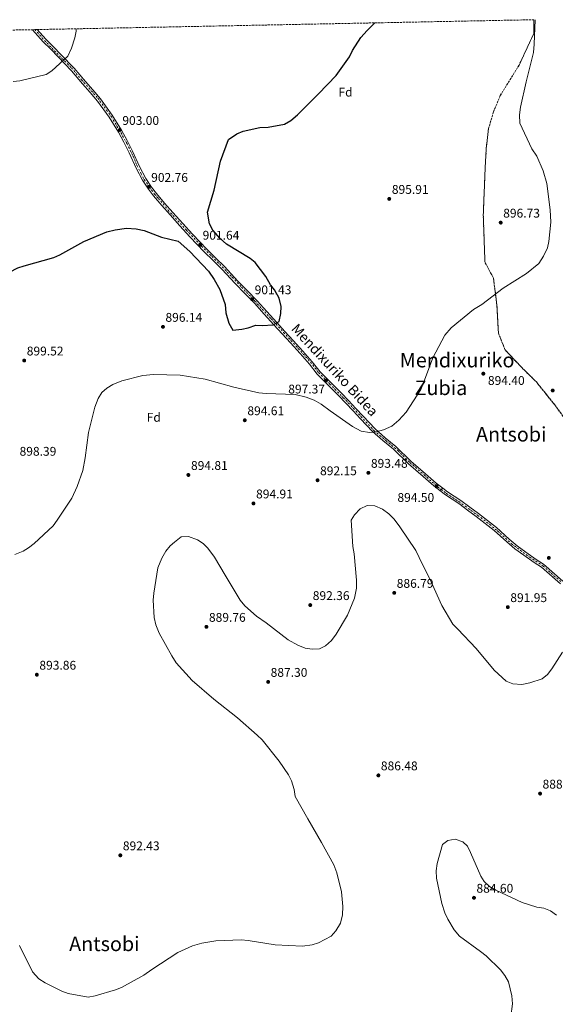
# Model space of a CAD drawing. Units: metres. Extents: x 634151 to 637593, y 4759820 to 4762200.
# Drawn here: x 634662 to 635087, y 4761371 to 4762151 of the extents above; entities that cross this region are included whole.
import ezdxf
from ezdxf.enums import TextEntityAlignment as Align

# ---------------------------------------------------------------- set-up
doc = ezdxf.new("R2010")
doc.units = ezdxf.units.M
doc.header["$MEASUREMENT"] = 0
for name, pattern in [('DGN Style 3', [2.435891, 1.739922, -0.695969]), ('DGN Style 4', [2.785615, 1.391938, -0.695969, 0.00174, -0.695969]), ('DGN Style 5', [1.217945, 0.521977, -0.695969])]:
    doc.linetypes.add(name, pattern=pattern)
for name, color, linetype, lineweight in [('Barranco lineal', 142, 'DGN Style 3', 13), ('Cierre de vial', 7, 'DGN Style 5', 0), ('Cota de punto acotado terreno', 7, 'Continuous', 0), ('Curva de nivel directora', 30, 'Continuous', 30), ('Curva de nivel intermedia', 30, 'Continuous', 0), ('Eje pista pavimentada', 7, 'DGN Style 4', 0), ('Eje pista sin pavimentar', 7, 'DGN Style 4', 0), ('Etiqueta de zona arbolada', 92, 'Continuous', 0), ('Línea de pista pavimentada', 7, 'Continuous', 0), ('Línea de pista sin pavimentar', 7, 'Continuous', 0), ('pavimentado', 23, 'Continuous', 0), ('Pista sin pavimentar', 9, 'Continuous', 0), ('Punto acotado terreno (símbolo)', 7, 'Continuous', 0), ('Texto de Pista sin pavimentar', 7, 'Continuous', 0), ('Texto de rotulación de espacio menor sin especificar', 7, 'Continuous', 0), ('Texto de Área (paraje) menor', 7, 'Continuous', 0), ('Zona arbolada', 92, 'DGN Style 3', 0)]:
    doc.layers.add(name, color=color, linetype=linetype, lineweight=lineweight)
doc.styles.add('Style-Arial', font='arial.ttf')

# ---------------------------------------------------------------- blocks, each defined once
blk = doc.blocks.new('5PATER')
at = {"layer": 'Barranco lineal', "linetype": 'Continuous', "lineweight": 0}
h = blk.add_hatch(color=51, dxfattribs=at)
edge = h.paths.add_edge_path()
edge.add_ellipse((0, 0), major_axis=(-0.11, -0.111), ratio=0.999422, start_angle=0, end_angle=360)

msp = doc.modelspace()

# ---------------------------------------------------------------- linework, layer by layer
at = {"layer": 'Cierre de vial', "color": 7, "linetype": 'DGN Style 5', "lineweight": 0, "elevation": 894.02, "flags": 128}
for points in [[(634996.51, 4761779.08), (634995.32, 4761778.17)], [(634997.71, 4761780), (634996.51, 4761779.08)]]:
    msp.add_lwpolyline(points, dxfattribs=at)
at = {"layer": 'Curva de nivel directora', "color": 30, "linetype": 'Continuous', "lineweight": 30, "elevation": 900, "flags": 128}
for points in [[(634816.57, 4761945.45), (634820.82, 4761937.35), (634825.13, 4761925.66), (634825.77, 4761919.02), (634827.97, 4761910.87), (634831.15, 4761905.3), (634838.3, 4761905.95), (634843.4, 4761907.07), (634849.5, 4761909.24), (634854.62, 4761908.82), (634863.31, 4761909.5), (634867.86, 4761912.15), (634869.28, 4761918.31), (634869.68, 4761923.95), (634868.02, 4761930.57), (634864.32, 4761937.15), (634861.17, 4761941.19), (634857.46, 4761947.77), (634849.06, 4761958.86), (634844.91, 4761961.86), (634826.27, 4761973.27), (634821.07, 4761977.78), (634815.31, 4761984.32), (634812.66, 4761989.38), (634811.24, 4761998.64), (634816.45, 4762016.04), (634821.55, 4762039.09), (634827.73, 4762056.3), (634834.32, 4762060.82), (634839.33, 4762062.71), (634852.62, 4762065.73), (634859.29, 4762066.02), (634872.28, 4762068.23), (634877.27, 4762071.25), (634882.55, 4762075.75), (634899.17, 4762092.35), (634913.22, 4762106.78), (634923.84, 4762121.8), (634926.03, 4762126.56), (634932.83, 4762136.95), (634937.61, 4762142.41), (634943.78, 4762148.57)], [(634609.45, 4761895.4), (634609.99, 4761897.31), (634617.57, 4761917.81), (634621.06, 4761922.92), (634625.05, 4761926.9), (634630.29, 4761933.84), (634634.93, 4761938), (634654.06, 4761951.23), (634660.67, 4761954.45), (634665.85, 4761956.18), (634689.33, 4761962.81), (634694.18, 4761964.86), (634713.02, 4761975.47), (634731.28, 4761982.99), (634737.92, 4761984.74), (634746.85, 4761985.89), (634754.67, 4761985.55), (634760.89, 4761984.04), (634774.67, 4761978.77), (634787.85, 4761975.63), (634797.21, 4761967.6), (634811.84, 4761952.01), (634816.57, 4761945.45)]]:
    msp.add_lwpolyline(points, dxfattribs=at)
at = {"layer": 'Curva de nivel intermedia', "color": 30, "linetype": 'Continuous', "lineweight": 0, "flags": 128}
for points, elevation in [([(634926.02, 4761828.94), (634933.09, 4761825.33), (634939.62, 4761824.15), (634944.82, 4761824.74), (634950.65, 4761826.31), (634957.28, 4761829.05), (634962.88, 4761833.87), (634968.62, 4761840.33), (634980.33, 4761858.14), (634982.34, 4761863.55), (634989.78, 4761883.23), (634999.37, 4761901.32), (635004.31, 4761906.95), (635021.94, 4761921.46), (635028.54, 4761925.49), (635045.55, 4761938.51), (635064.05, 4761950.1), (635073.83, 4761958.1), (635077.47, 4761963.71), (635080.6, 4761970.28), (635081.81, 4761975.35), (635083.3, 4761990.68), (635082.95, 4762000.45), (635080.11, 4762021.23), (635077.32, 4762031.27), (635072.21, 4762043.06), (635068.35, 4762048.85), (635058.85, 4762069.18), (635058.4, 4762075.69), (635059.25, 4762081.89), (635063.75, 4762102), (635069.5, 4762125.23), (635070.19, 4762131.59), (635070.95, 4762151.09)], 895), ([(634657.2, 4762102.06), (634662.24, 4762102.64), (634683.31, 4762107.6), (634687.65, 4762110.62), (634700.29, 4762122.09), (634703.42, 4762128.5), (634706.03, 4762136.69), (634706.91, 4762141.92), (634707.12, 4762143.88)], 905), ([(634658.33, 4761727.6), (634664.95, 4761730.17), (634669.3, 4761732.86), (634673.63, 4761736.36), (634688.67, 4761750.32), (634692, 4761754.78), (634703.55, 4761772.26), (634707.94, 4761781.3), (634712.25, 4761794.08), (634714.18, 4761804.05), (634716.89, 4761824.13), (634721.72, 4761844.25), (634724.36, 4761850.97), (634727.36, 4761855.75), (634731.36, 4761859.25), (634736.19, 4761862.11), (634743.3, 4761865.01), (634759.83, 4761869.24), (634768.28, 4761870.05), (634789.61, 4761869.64), (634809.38, 4761866.44), (634831.96, 4761860.19), (634851.92, 4761855.53), (634857.79, 4761855.15), (634880.76, 4761854.12), (634889.43, 4761852.17), (634895.83, 4761849.69), (634901.26, 4761846.7), (634908.52, 4761841.3), (634926.02, 4761828.94)], 895), ([(634886.38, 4761417.37), (634894.01, 4761418.33), (634899.19, 4761420.06), (634909.18, 4761425.3), (634912.84, 4761429.6), (634916.48, 4761435.53), (634918.14, 4761442.08), (634918.5, 4761448.76), (634917.3, 4761460.46), (634913.59, 4761475.53), (634911.19, 4761481.83), (634901.42, 4761499.39), (634890.64, 4761518.07), (634880.69, 4761535.96), (634879.93, 4761541.48), (634877.69, 4761548.27), (634875.32, 4761553.11), (634867.95, 4761563.88), (634854.6, 4761580.88), (634850.62, 4761584.55), (634834.89, 4761598.09), (634816.05, 4761613.04), (634799, 4761627.69), (634786.35, 4761641.78), (634782.99, 4761647.25), (634772.72, 4761665.12), (634770.15, 4761671.91), (634768.89, 4761677.75), (634768.15, 4761691.41), (634768.69, 4761696.96), (634771.89, 4761717.05), (634775, 4761724.76), (634778.15, 4761730.19), (634781.49, 4761734.32), (634784.96, 4761737.43), (634790.33, 4761741.42), (634796.04, 4761741.75), (634803.17, 4761739.19), (634807.62, 4761736.26), (634811.36, 4761732.67), (634816.78, 4761725.52), (634825.04, 4761711.11), (634837.14, 4761691.32), (634840.8, 4761686.91), (634850, 4761678.62), (634857.67, 4761673.39), (634875.1, 4761659.96), (634882.68, 4761655.63), (634888.58, 4761653.3), (634894.22, 4761652.43), (634899.99, 4761652.79), (634904.67, 4761655.08), (634909.39, 4761659.4), (634913.28, 4761664.44), (634922.11, 4761679.59), (634927.63, 4761693.04), (634929.27, 4761700.81), (634929.31, 4761707.24), (634927.53, 4761728.13), (634926.28, 4761733.88), (634924.99, 4761754.62), (634927.59, 4761758.9), (634932.31, 4761763.63), (634937.87, 4761766.26), (634943.82, 4761765.97), (634949.89, 4761763.56), (634955.01, 4761759.67), (634959.17, 4761755.43), (634963.51, 4761749.57), (634976.33, 4761730.61), (634979.04, 4761725.04), (634988.52, 4761706.01), (634996.86, 4761687.12), (635005.77, 4761672.47), (635009.51, 4761668.39), (635024.13, 4761652.96), (635038.46, 4761635.89), (635047.99, 4761627.2), (635053.32, 4761625.11), (635060.41, 4761624.59), (635066.66, 4761625.85), (635076.36, 4761629.13), (635080.61, 4761632.55), (635084.28, 4761636.93), (635092.65, 4761650.12)], 890), ([(635050.25, 4761351.56), (635052.95, 4761371.8), (635052.35, 4761377.97), (635049.78, 4761389.08), (635046.83, 4761393.99), (635043.33, 4761398.48), (635032.04, 4761409.74), (635027.66, 4761412.99), (635010.82, 4761425.13), (635006.65, 4761430.34), (635001.61, 4761438.63), (634999.32, 4761443.71), (634996.97, 4761451.24), (634992.61, 4761471.1), (634992.41, 4761476.96), (634993.28, 4761482.84), (634997.39, 4761497.73), (635001.64, 4761501.15), (635007.48, 4761501.99), (635013.55, 4761499.99), (635017.19, 4761496.48), (635019.73, 4761491.4), (635027.82, 4761472.91), (635030.51, 4761468.49), (635034.74, 4761464.5), (635039.68, 4761461.74), (635060.71, 4761451.89), (635072.17, 4761448.36), (635077.89, 4761447.41), (635083.14, 4761445.23), (635087.84, 4761441.82)], 885), ([(634662, 4761417.81), (634672.33, 4761397.01), (634677.48, 4761391.57), (634682.43, 4761388.24), (634695.75, 4761381.66), (634700.66, 4761379.96), (634716.51, 4761377.01), (634722.19, 4761377.93), (634738.22, 4761382.63), (634742.91, 4761384.68), (634760.79, 4761394.46), (634767.06, 4761398.98), (634787.64, 4761412.39), (634799.26, 4761417.66), (634806.71, 4761419.76), (634817.75, 4761421.44), (634837.92, 4761422.31), (634843.47, 4761421.76), (634864.86, 4761418.43), (634886.38, 4761417.37)], 890)]:
    msp.add_lwpolyline(points, dxfattribs=dict(at, elevation=elevation))
at = {"layer": 'Eje pista pavimentada', "color": 7, "linetype": 'DGN Style 4', "lineweight": 0}
msp.add_polyline3d([(634996.51, 4761779.08, 894.02), (635000.66, 4761775.85, 894.01), (635010.36, 4761769.43, 893.63), (635015.56, 4761765.73, 893.57), (635025.54, 4761758.46, 893.49), (635034.88, 4761751.35, 893.27), (635041.02, 4761746.24, 893.2), (635052.2, 4761736.02, 893.28), (635066.65, 4761725.31, 892.91), (635077.19, 4761718.36, 892.43), (635091.96, 4761705.42, 891.48)], dxfattribs=at)
at = {"layer": 'Eje pista sin pavimentar', "color": 7, "linetype": 'DGN Style 4', "lineweight": 0}
msp.add_polyline3d([(634674.23, 4762143.23, 909.19), (634681.97, 4762134.68, 908.53), (634691.71, 4762124.5, 907.31), (634703.21, 4762112.99, 905.59), (634711.3, 4762103.5, 904.73), (634724.13, 4762089.02, 903.93), (634731.12, 4762079.41, 903.51), (634734.91, 4762074.16, 903.29), (634742.48, 4762061.63, 902.91), (634747.34, 4762052.89, 902.65), (634752.09, 4762042.98, 902.64), (634755.3, 4762035.41, 902.82), (634758.5, 4762029.09, 902.89), (634761.03, 4762024.43, 902.91), (634765.2, 4762018.51, 902.83), (634769.18, 4762012.97, 903.06), (634772.19, 4762009.57, 903.11), (634779.92, 4762000.3, 903.17), (634794.55, 4761984.25, 902.9), (634808.58, 4761969.5, 902.39), (634820.85, 4761957.35, 902.43), (634830.76, 4761947.08, 902.03), (634838.19, 4761939.3, 901.71), (634848.69, 4761928.28, 901.29), (634861.66, 4761914.15, 900.48), (634871.49, 4761903.38, 899.61), (634892.83, 4761879.94, 898.32), (634899.25, 4761871.61, 897.83), (634908.16, 4761862.55, 897.38), (634918.82, 4761851.74, 896.71), (634928.9, 4761841.07, 895.99), (634943.14, 4761825.7, 895.4), (634952.66, 4761817.73, 895.08), (634962.01, 4761809.86, 894.83), (634971.65, 4761800.36, 894.7), (634982.93, 4761790.57, 894.07), (634993.46, 4761781.22, 894.42), (634996.51, 4761779.08, 894.02)], dxfattribs=at)
at = {"layer": 'Línea de pista pavimentada', "color": 7, "linetype": 'Continuous', "lineweight": 0}
for points in [[(634995.32, 4761778.17, 894.02), (634999.75, 4761774.7, 894.01), (635010.47, 4761767.8, 893.6), (635017.41, 4761762.75, 893.55), (635024.29, 4761757.6, 893.49), (635031.4, 4761752.19, 893.32), (635038.39, 4761746.63, 893.18), (635048.38, 4761737.46, 893.29), (635054.82, 4761732.09, 893.28), (635061.83, 4761726.93, 892.98), (635070.14, 4761721.21, 892.84), (635075.96, 4761717.44, 892.45), (635091.07, 4761704.23, 891.48)], [(634997.71, 4761780, 894.02), (635001.44, 4761777.08, 894.01), (635012.12, 4761770.21, 893.6), (635019.14, 4761765.09, 893.55), (635026.05, 4761759.93, 893.49), (635033.19, 4761754.49, 893.32), (635040.29, 4761748.85, 893.18), (635050.3, 4761739.65, 893.29), (635056.61, 4761734.38, 893.28), (635063.52, 4761729.3, 892.98), (635071.76, 4761723.63, 892.84), (635077.54, 4761719.89, 892.45), (635092.89, 4761706.51, 891.48)]]:
    msp.add_polyline3d(points, dxfattribs=at)
at = {"layer": 'Línea de pista sin pavimentar', "color": 7, "linetype": 'Continuous', "lineweight": 0}
for points in [[(634672.3, 4762143.19, 909.26), (634680.99, 4762133.67, 908.53), (634686.88, 4762127.64, 907.83), (634692.78, 4762121.62, 907.05), (634703.26, 4762110.71, 905.4), (634712.11, 4762100.35, 904.55), (634718.03, 4762093.53, 904.21), (634723.93, 4762086.69, 903.87), (634733.15, 4762073.89, 903.3), (634740.49, 4762062.01, 902.95), (634744.9, 4762054.15, 902.68), (634749, 4762045.71, 902.56), (634754.6, 4762033.41, 902.86), (634759.69, 4762023.88, 902.91), (634764.47, 4762016.81, 902.97), (634768.45, 4762011.59, 903.07), (634774.92, 4762003.97, 903.18), (634781.53, 4761996.46, 903.17), (634789.34, 4761987.77, 903), (634797.23, 4761979.13, 902.82), (634808.5, 4761967.27, 902.64), (634815.56, 4761960.41, 902.53), (634822.59, 4761953.52, 902.36), (634833.2, 4761942.1, 901.87), (634840.79, 4761934.33, 901.55), (634848.29, 4761926.5, 901.23), (634856.08, 4761917.96, 900.79), (634863.86, 4761909.42, 900.25), (634870.42, 4761902.25, 899.6), (634876.99, 4761895.07, 898.97), (634884.51, 4761886.73, 898.62), (634891.97, 4761878.31, 898.3), (634898.19, 4761870.35, 897.82), (634908.99, 4761859.52, 897.39), (634914.98, 4761853.49, 896.93), (634920.92, 4761847.41, 896.46), (634926.7, 4761841.26, 896.05), (634932.45, 4761835.1, 895.74), (634942.08, 4761824.88, 895.4), (634950.2, 4761817.75, 895.13), (634958.56, 4761810.86, 894.86), (634970.47, 4761799.39, 894.71), (634982.03, 4761789.22, 894.06), (634990.57, 4761781.89, 894.04), (634995.32, 4761778.17, 894.02)], [(634676.17, 4762143.27, 909.11), (634683.11, 4762135.67, 908.53), (634688.96, 4762129.68, 907.83), (634694.87, 4762123.65, 907.05), (634705.42, 4762112.67, 905.4), (634714.32, 4762102.25, 904.55), (634720.23, 4762095.43, 904.21), (634726.22, 4762088.5, 903.87), (634735.58, 4762075.5, 903.3), (634743, 4762063.49, 902.95), (634747.48, 4762055.5, 902.68), (634751.64, 4762046.95, 902.56), (634757.21, 4762034.7, 902.86), (634762.19, 4762025.39, 902.91), (634766.84, 4762018.51, 902.97), (634770.72, 4762013.41, 903.07), (634777.13, 4762005.87, 903.18), (634783.7, 4761998.4, 903.17), (634791.5, 4761989.72, 903), (634799.36, 4761981.12, 902.82), (634810.57, 4761969.32, 902.64), (634817.59, 4761962.49, 902.53), (634824.67, 4761955.56, 902.36), (634835.31, 4761944.11, 901.87), (634842.88, 4761936.36, 901.55), (634850.42, 4761928.49, 901.23), (634858.23, 4761919.93, 900.79), (634866.01, 4761911.39, 900.25), (634872.57, 4761904.21, 899.6), (634879.15, 4761897.03, 898.97), (634886.68, 4761888.67, 898.62), (634894.21, 4761880.17, 898.3), (634900.38, 4761872.29, 897.82), (634911.06, 4761861.57, 897.39), (634917.06, 4761855.53, 896.93), (634923.02, 4761849.42, 896.46), (634928.82, 4761843.25, 896.05), (634934.58, 4761837.09, 895.74), (634944.11, 4761826.98, 895.4), (634952.09, 4761819.97, 895.13), (634960.5, 4761813.04, 894.86), (634972.44, 4761801.54, 894.71), (634983.94, 4761791.42, 894.06), (634992.42, 4761784.14, 894.04), (634997.71, 4761780, 894.02)]]:
    msp.add_polyline3d(points, dxfattribs=at)
at = {"layer": 'pavimentado', "color": 23, "linetype": 'Continuous', "lineweight": 0}
msp.add_polyline3d([(635091.07, 4761704.23, 891.48), (635075.96, 4761717.44, 892.45), (635070.14, 4761721.21, 892.84), (635061.83, 4761726.93, 892.98), (635054.82, 4761732.09, 893.28), (635048.38, 4761737.46, 893.29), (635038.39, 4761746.63, 893.18), (635031.4, 4761752.19, 893.32), (635024.29, 4761757.6, 893.49), (635017.41, 4761762.75, 893.55), (635010.47, 4761767.8, 893.6), (634999.75, 4761774.7, 894.01), (634995.32, 4761778.17, 894.02), (634997.71, 4761780, 894.02), (635001.44, 4761777.08, 894.01), (635012.12, 4761770.21, 893.6), (635019.14, 4761765.09, 893.55), (635026.05, 4761759.93, 893.49), (635033.19, 4761754.49, 893.32), (635040.29, 4761748.85, 893.18), (635050.3, 4761739.65, 893.29), (635056.61, 4761734.38, 893.28), (635063.52, 4761729.3, 892.98), (635071.76, 4761723.63, 892.84), (635077.54, 4761719.89, 892.45), (635092.89, 4761706.51, 891.48)], dxfattribs=at)
at = {"layer": 'Pista sin pavimentar', "color": 9, "linetype": 'Continuous', "lineweight": 0}
msp.add_polyline3d([(634997.71, 4761780, 894.02), (634995.32, 4761778.17, 894.02), (634990.57, 4761781.89, 894.04), (634982.03, 4761789.22, 894.06), (634970.47, 4761799.39, 894.71), (634958.56, 4761810.86, 894.86), (634950.2, 4761817.75, 895.13), (634942.08, 4761824.88, 895.4), (634932.45, 4761835.1, 895.74), (634926.7, 4761841.26, 896.05), (634920.92, 4761847.41, 896.46), (634914.98, 4761853.49, 896.93), (634908.99, 4761859.52, 897.39), (634898.19, 4761870.35, 897.82), (634891.97, 4761878.31, 898.3), (634884.51, 4761886.73, 898.62), (634876.99, 4761895.07, 898.97), (634870.42, 4761902.25, 899.6), (634863.86, 4761909.42, 900.25), (634856.08, 4761917.96, 900.79), (634848.29, 4761926.5, 901.23), (634840.79, 4761934.33, 901.55), (634833.2, 4761942.1, 901.87), (634822.59, 4761953.52, 902.36), (634815.56, 4761960.41, 902.53), (634808.5, 4761967.27, 902.64), (634797.23, 4761979.13, 902.82), (634789.34, 4761987.77, 903), (634781.53, 4761996.46, 903.17), (634774.92, 4762003.97, 903.18), (634768.45, 4762011.59, 903.07), (634764.47, 4762016.81, 902.97), (634759.69, 4762023.88, 902.91), (634754.6, 4762033.41, 902.86), (634749, 4762045.71, 902.56), (634744.9, 4762054.15, 902.68), (634740.49, 4762062.01, 902.95), (634733.15, 4762073.89, 903.3), (634723.93, 4762086.69, 903.87), (634718.03, 4762093.53, 904.21), (634712.11, 4762100.35, 904.55), (634703.26, 4762110.71, 905.4), (634692.78, 4762121.62, 907.05), (634686.88, 4762127.64, 907.83), (634680.99, 4762133.67, 908.53), (634672.3, 4762143.19, 909.26), (634676.17, 4762143.27, 909.11), (634683.11, 4762135.67, 908.53), (634688.96, 4762129.68, 907.83), (634694.87, 4762123.65, 907.05), (634705.42, 4762112.67, 905.4), (634714.32, 4762102.25, 904.55), (634720.23, 4762095.43, 904.21), (634726.22, 4762088.5, 903.87), (634735.58, 4762075.5, 903.3), (634743, 4762063.49, 902.95), (634747.48, 4762055.5, 902.68), (634751.64, 4762046.95, 902.56), (634757.21, 4762034.7, 902.86), (634762.19, 4762025.39, 902.91), (634766.84, 4762018.51, 902.97), (634770.72, 4762013.41, 903.07), (634777.13, 4762005.87, 903.18), (634783.7, 4761998.4, 903.17), (634791.5, 4761989.72, 903), (634799.36, 4761981.12, 902.82), (634810.57, 4761969.32, 902.64), (634817.59, 4761962.49, 902.53), (634824.67, 4761955.56, 902.36), (634835.31, 4761944.11, 901.87), (634842.88, 4761936.36, 901.55), (634850.42, 4761928.49, 901.23), (634858.23, 4761919.93, 900.79), (634866.01, 4761911.39, 900.25), (634872.57, 4761904.21, 899.6), (634879.15, 4761897.03, 898.97), (634886.68, 4761888.67, 898.62), (634894.21, 4761880.17, 898.3), (634900.38, 4761872.29, 897.82), (634911.06, 4761861.57, 897.39), (634917.06, 4761855.53, 896.93), (634923.02, 4761849.42, 896.46), (634928.82, 4761843.25, 896.05), (634934.58, 4761837.09, 895.74), (634944.11, 4761826.98, 895.4), (634952.09, 4761819.97, 895.13), (634960.5, 4761813.04, 894.86), (634972.44, 4761801.54, 894.71), (634983.94, 4761791.42, 894.06), (634992.42, 4761784.14, 894.04)], close=True, dxfattribs=at)
at = {"layer": 'Zona arbolada', "color": 92, "linetype": 'DGN Style 3', "lineweight": 0}
for points in [[(634401.03, 4762137.82, 925.85), (634672.3, 4762143.19, 909.26), (634676.17, 4762143.27, 909.11), (635069.87, 4762151.07, 891.08), (635069.89, 4762140.19, 891.28), (635058.23, 4762115.17, 891.43), (635043.22, 4762090.96, 891.6), (635037.9, 4762078.13, 891.96), (635033.98, 4762064.8, 892.25), (635032.19, 4762049.37, 892.25), (635031.32, 4762033.9, 892.25), (635029.78, 4761996.53, 892.25), (635031.13, 4761959.19, 892.25), (635037.87, 4761946.33, 892.9), (635040.58, 4761924.9, 892.67), (635041.84, 4761902.77, 892.05), (635047.07, 4761889.67, 891.92), (635059.27, 4761876.66, 892.49), (635071.92, 4761864.16, 892.9), (635086.4, 4761846.1, 892.44), (635100.23, 4761827.35, 891.92)], [(635100.23, 4761827.35, 891.92), (635086.4, 4761846.1, 892.44), (635071.92, 4761864.16, 892.9), (635059.27, 4761876.66, 892.49), (635047.07, 4761889.67, 891.92), (635041.84, 4761902.77, 892.05), (635040.58, 4761924.9, 892.67), (635037.87, 4761946.33, 892.9), (635031.13, 4761959.19, 892.25), (635029.78, 4761996.53, 892.25), (635031.32, 4762033.9, 892.25), (635032.19, 4762049.37, 892.25), (635033.98, 4762064.8, 892.25), (635037.9, 4762078.13, 891.96), (635043.22, 4762090.96, 891.6), (635058.23, 4762115.17, 891.43), (635069.89, 4762140.19, 891.28), (635069.87, 4762151.07, 891.08)]]:
    msp.add_polyline3d(points, dxfattribs=at)

# ---------------------------------------------------------------- block references
at = {"layer": 'Punto acotado terreno (símbolo)', "color": 7, "linetype": 'Continuous', "lineweight": 0, "xscale": 10, "yscale": 10, "zscale": 10}
for p in [(634741.64, 4762063.76, 903), (634764.51, 4762018.66, 902.76), (634955.24, 4762009.16, 895.91), (635043.61, 4761990.37, 896.73), (634805.3, 4761972.87, 901.64), (634846.55, 4761929.65, 901.43), (634775.84, 4761907.83, 896.14), (634665.82, 4761881.17, 899.52), (635029.84, 4761870.72, 894.4), (634905.09, 4761865.27, 897.37), (635084.85, 4761857.44, 892.46), (634840.7, 4761833.85, 894.61), (634795.99, 4761790.52, 894.81), (634938.72, 4761792.23, 893.48), (634898.41, 4761786.34, 892.15), (634992.66, 4761781.49, 894.5), (634847.59, 4761767.97, 894.91), (635081.75, 4761724.85, 892.25), (634959.21, 4761697.14, 886.79), (634892.62, 4761687.47, 892.36), (635049.24, 4761685.85, 891.95), (634810.3, 4761670.24, 889.76), (634675.87, 4761632.32, 893.86), (634859.24, 4761626.66, 887.3), (634946.62, 4761552.6, 886.48), (635074.82, 4761538.16, 888.53), (634742.06, 4761489.29, 892.43), (635022.43, 4761455.67, 884.6)]:
    msp.add_blockref('5PATER', p, dxfattribs=at)

# ---------------------------------------------------------------- texts
at = {"layer": 'Cota de punto acotado terreno', "color": 7, "linetype": 'Continuous', "lineweight": 0, "style": 'Style-Arial'}
for s, p in [('903.00', (634743.63, 4762067.76, 903)), ('902.76', (634766.5, 4762022.66, 902.76)), ('895.91', (634957.31, 4762013.16, 895.91)), ('896.73', (635045.59, 4761994.37, 896.73)), ('901.64', (634807.28, 4761976.87, 901.64)), ('901.43', (634848.53, 4761933.65, 901.43)), ('896.14', (634777.82, 4761911.83, 896.14)), ('899.52', (634667.87, 4761885.17, 899.52)), ('894.40', (635033.48, 4761861.84, 894.4)), ('897.37', (634875.16, 4761855.05, 897.37)), ('894.61', (634842.78, 4761837.85, 894.61)), ('898.39', (634662.15, 4761805.75, 898.39)), ('894.81', (634798.07, 4761794.52, 894.81)), ('893.48', (634940.71, 4761796.22, 893.48)), ('892.15', (634900.4, 4761790.34, 892.15)), ('894.91', (634849.67, 4761771.97, 894.91)), ('894.50', (634961.74, 4761769.2, 894.5)), ('886.79', (634961.19, 4761701.14, 886.79)), ('892.36', (634894.61, 4761691.47, 892.36)), ('891.95', (635051.22, 4761689.85, 891.95)), ('889.76', (634812.29, 4761674.24, 889.76)), ('893.86', (634677.86, 4761636.32, 893.86)), ('887.30', (634861.22, 4761630.66, 887.3)), ('886.48', (634948.6, 4761556.6, 886.48)), ('888.53', (635076.81, 4761542.16, 888.53)), ('892.43', (634744.04, 4761493.29, 892.43)), ('884.60', (635024.41, 4761459.67, 884.6))]:
    msp.add_text(s, height=7, dxfattribs=at).set_placement(p)
at = {"layer": 'Etiqueta de zona arbolada', "color": 92, "linetype": 'Continuous', "lineweight": 0, "style": 'Style-Arial'}
for p in [(634920.6, 4762093.74, 898.91), (634768.56, 4761836.19, 893.89)]:
    msp.add_text('Fd', height=7, dxfattribs=at).set_placement(p, align=Align.MIDDLE_CENTER)
at = {"layer": 'Texto de Pista sin pavimentar', "color": 7, "linetype": 'Continuous', "lineweight": 0, "style": 'Style-Arial'}
msp.add_text('Mendixuriko Bidea', height=8, rotation=312.72894, dxfattribs=at).set_placement((634912.09, 4761873.71, 898.04), align=Align.MIDDLE_CENTER)
at = {"layer": 'Texto de rotulación de espacio menor sin especificar', "color": 7, "linetype": 'Continuous', "lineweight": 0, "style": 'Style-Arial'}
for s, p in [('Mendixuriko', (635009.04, 4761881.49, 894.98)), ('Zubia', (634996.22, 4761859.55, 894.68))]:
    msp.add_text(s, height=11.5, dxfattribs=at).set_placement(p, align=Align.MIDDLE_CENTER)
at = {"layer": 'Texto de Área (paraje) menor', "color": 7, "linetype": 'Continuous', "lineweight": 0, "style": 'Style-Arial'}
for p in [(635051.96, 4761822.76, 892.15), (634729.37, 4761419.17, 890.57)]:
    msp.add_text('Antsobi', height=11.5, dxfattribs=at).set_placement(p, align=Align.MIDDLE_CENTER)

doc.saveas('drawing.dxf')
